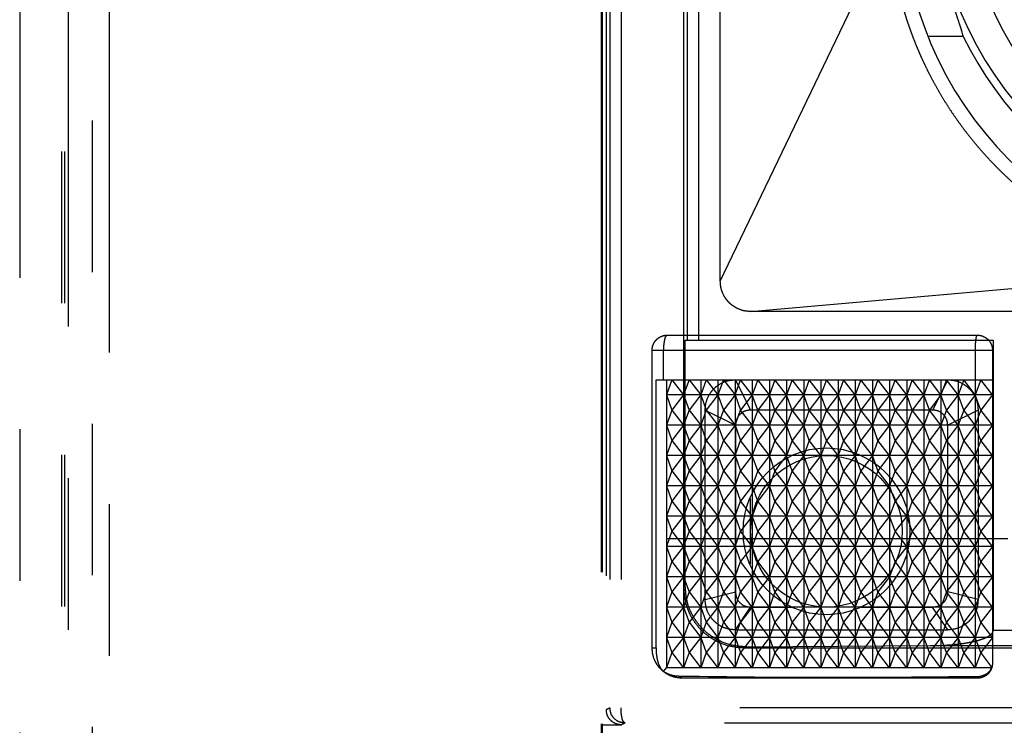
# Model space of a CAD drawing. Units: millimetres. Extents: x 0 to 8410, y 0 to 5940.
# Drawn here: x 1003 to 1036, y 3561 to 3584 of the extents above; entities that cross this region are included whole.
import ezdxf

# ---------------------------------------------------------------- set-up
doc = ezdxf.new("R2010")
doc.units = ezdxf.units.MM
doc.linetypes.add('YDIVIDE_1', pattern=[15, 10, -1, 1, -1, 1, -1])
doc.layers.add('YKK_13', color=4, linetype='Continuous', lineweight=30)

msp = doc.modelspace()

# ---------------------------------------------------------------- linework, layer by layer
at = {"layer": 'YKK_13', "linetype": 'YDIVIDE_1', "ltscale": 5}
for p, q in [((1003.054, 3625.748), (1003.054, 3508.518)), ((1004.446, 3509.909), (1004.446, 3624.356)), ((1004.546, 3509.909), (1004.546, 3624.356)), ((1004.654, 3624.133), (1004.654, 3510.133)), ((1005.454, 3510.933), (1005.454, 3623.333)), ((1006.005, 3623.282), (1006.005, 3510.984)), ((1022.221, 3616.033), (1022.221, 3520.133)), ((1022.254, 3616.033), (1022.254, 3520.133)), ((1022.396, 3615.916), (1022.396, 3561.501)), ((1022.515, 3615.798), (1022.515, 3561.56)), ((1022.881, 3615.798), (1022.881, 3561.56)), ((1024.954, 3565.532), (1024.954, 3613.934)), ((1025.058, 3613.83), (1025.058, 3573.683)), ((1025.433, 3613.83), (1025.433, 3573.683)), ((1026.154, 3575.633), (1026.154, 3613.633)), ((1026.154, 3575.633), (1031.736, 3587.262)), ((1034.164, 3583.705), (1033.003, 3583.705)), ((1027.154, 3574.633), (1042.653, 3576)), ((1072.154, 3574.633), (1027.154, 3574.633)), ((1025.001, 3573.683), (1035.154, 3573.683)), ((1025.001, 3565.555), (1025.001, 3573.683)), ((1035.154, 3573.683), (1035.154, 3564.119)), ((1023.906, 3573.353), (1035.128, 3573.354)), ((1023.906, 3563.536), (1023.906, 3573.353)), ((1024.278, 3572.383), (1024.278, 3573.353)), ((1034.552, 3573.354), (1034.552, 3572.383)), ((1035.128, 3573.354), (1035.128, 3563.038)), ((1024.045, 3572.383), (1035.128, 3572.383)), ((1024.045, 3563.536), (1024.045, 3572.383)), ((1024.561, 3572.383), (1024.378, 3571.883)), ((1024.378, 3572.383), (1024.378, 3562.883)), ((1024.561, 3572.383), (1024.944, 3571.883)), ((1025.127, 3572.383), (1024.944, 3571.883)), ((1024.944, 3572.383), (1024.944, 3562.883)), ((1025.127, 3572.383), (1025.51, 3571.883)), ((1025.693, 3572.383), (1025.51, 3571.883)), ((1025.51, 3572.383), (1025.51, 3562.883)), ((1025.693, 3572.383), (1026.075, 3571.883)), ((1026.259, 3572.383), (1026.075, 3571.883)), ((1026.075, 3572.383), (1026.075, 3562.883)), ((1026.259, 3572.383), (1026.641, 3571.883)), ((1026.641, 3571.883), (1026.824, 3572.383)), ((1026.641, 3572.383), (1026.641, 3562.883)), ((1026.654, 3572.383), (1033.654, 3572.383)), ((1026.654, 3572.383), (1027.154, 3571.383)), ((1027.207, 3571.883), (1026.824, 3572.383)), ((1027.39, 3572.383), (1027.207, 3571.883)), ((1027.207, 3572.383), (1027.207, 3562.883)), ((1027.773, 3571.883), (1027.39, 3572.383)), ((1027.956, 3572.383), (1027.773, 3571.883)), ((1027.773, 3572.383), (1027.773, 3562.883)), ((1028.338, 3571.883), (1027.956, 3572.383)), ((1028.522, 3572.383), (1028.338, 3571.883)), ((1028.338, 3572.383), (1028.338, 3562.883)), ((1028.904, 3571.883), (1028.522, 3572.383)), ((1029.087, 3572.383), (1028.904, 3571.883)), ((1028.904, 3572.383), (1028.904, 3562.883)), ((1029.47, 3571.883), (1029.087, 3572.383)), ((1029.653, 3572.383), (1029.47, 3571.883)), ((1029.47, 3572.383), (1029.47, 3562.883)), ((1030.036, 3571.883), (1029.653, 3572.383)), ((1030.219, 3572.383), (1030.036, 3571.883)), ((1030.036, 3572.383), (1030.036, 3562.883)), ((1030.602, 3571.883), (1030.219, 3572.383)), ((1030.785, 3572.383), (1030.602, 3571.883)), ((1030.602, 3572.383), (1030.602, 3562.883)), ((1031.167, 3571.883), (1030.785, 3572.383)), ((1031.35, 3572.383), (1031.167, 3571.883)), ((1031.167, 3572.383), (1031.167, 3562.883)), ((1031.733, 3571.883), (1031.35, 3572.383)), ((1031.916, 3572.383), (1031.733, 3571.883)), ((1031.733, 3572.383), (1031.733, 3562.883)), ((1032.299, 3571.883), (1031.916, 3572.383)), ((1032.482, 3572.383), (1032.299, 3571.883)), ((1032.299, 3572.383), (1032.299, 3562.883)), ((1032.865, 3571.883), (1032.482, 3572.383)), ((1033.048, 3572.383), (1032.865, 3571.883)), ((1032.865, 3572.383), (1032.865, 3562.883)), ((1033.43, 3571.883), (1033.048, 3572.383)), ((1033.654, 3572.383), (1033.154, 3571.383)), ((1033.614, 3572.383), (1033.43, 3571.883)), ((1033.43, 3572.383), (1033.43, 3562.883)), ((1033.996, 3571.883), (1033.614, 3572.383)), ((1034.179, 3572.383), (1033.996, 3571.883)), ((1033.996, 3572.383), (1033.996, 3562.883)), ((1034.562, 3571.883), (1034.179, 3572.383)), ((1034.745, 3572.383), (1034.562, 3571.883)), ((1034.562, 3572.383), (1034.562, 3562.883)), ((1035.128, 3571.883), (1034.745, 3572.383)), ((1035.128, 3571.883), (1024.378, 3571.883)), ((1024.378, 3571.883), (1024.561, 3571.383)), ((1024.944, 3571.883), (1024.561, 3571.383)), ((1024.944, 3571.883), (1025.127, 3571.383)), ((1025.51, 3571.883), (1025.127, 3571.383)), ((1025.51, 3571.883), (1025.693, 3571.383)), ((1026.075, 3571.883), (1025.693, 3571.383)), ((1026.075, 3571.883), (1026.259, 3571.383)), ((1026.641, 3571.883), (1026.259, 3571.383)), ((1026.641, 3571.883), (1026.824, 3571.383)), ((1027.207, 3571.883), (1026.824, 3571.383)), ((1027.39, 3571.383), (1027.207, 3571.883)), ((1027.773, 3571.883), (1027.39, 3571.383)), ((1027.956, 3571.383), (1027.773, 3571.883)), ((1028.338, 3571.883), (1027.956, 3571.383)), ((1028.522, 3571.383), (1028.338, 3571.883)), ((1028.904, 3571.883), (1028.522, 3571.383)), ((1029.087, 3571.383), (1028.904, 3571.883)), ((1029.47, 3571.883), (1029.087, 3571.383)), ((1029.653, 3571.383), (1029.47, 3571.883)), ((1030.036, 3571.883), (1029.653, 3571.383)), ((1030.219, 3571.383), (1030.036, 3571.883)), ((1030.602, 3571.883), (1030.219, 3571.383)), ((1030.785, 3571.383), (1030.602, 3571.883)), ((1031.167, 3571.883), (1030.785, 3571.383)), ((1031.35, 3571.383), (1031.167, 3571.883)), ((1031.733, 3571.883), (1031.35, 3571.383)), ((1031.916, 3571.383), (1031.733, 3571.883)), ((1032.299, 3571.883), (1031.916, 3571.383)), ((1032.482, 3571.383), (1032.299, 3571.883)), ((1032.865, 3571.883), (1032.482, 3571.383)), ((1033.048, 3571.383), (1032.865, 3571.883)), ((1033.43, 3571.883), (1033.048, 3571.383)), ((1033.614, 3571.383), (1033.43, 3571.883)), ((1033.996, 3571.883), (1033.614, 3571.383)), ((1034.179, 3571.383), (1033.996, 3571.883)), ((1034.562, 3571.883), (1034.179, 3571.383)), ((1034.745, 3571.383), (1034.562, 3571.883)), ((1035.128, 3571.883), (1034.745, 3571.383)), ((1024.561, 3571.383), (1024.378, 3570.883)), ((1024.561, 3571.383), (1024.944, 3570.883)), ((1025.127, 3571.383), (1024.944, 3570.883)), ((1025.127, 3571.383), (1025.51, 3570.883)), ((1025.693, 3571.383), (1025.51, 3570.883)), ((1025.654, 3571.383), (1026.654, 3570.883)), ((1025.654, 3565.133), (1025.654, 3571.383)), ((1025.693, 3571.383), (1026.075, 3570.883)), ((1026.259, 3571.383), (1026.075, 3570.883)), ((1026.259, 3571.383), (1026.641, 3570.883)), ((1026.641, 3570.883), (1026.824, 3571.383)), ((1027.207, 3570.883), (1026.824, 3571.383)), ((1033.154, 3571.383), (1027.154, 3571.383)), ((1027.39, 3571.383), (1027.207, 3570.883)), ((1027.773, 3570.883), (1027.39, 3571.383)), ((1027.956, 3571.383), (1027.773, 3570.883)), ((1028.338, 3570.883), (1027.956, 3571.383)), ((1028.522, 3571.383), (1028.338, 3570.883)), ((1028.904, 3570.883), (1028.522, 3571.383)), ((1029.087, 3571.383), (1028.904, 3570.883)), ((1029.47, 3570.883), (1029.087, 3571.383)), ((1029.653, 3571.383), (1029.47, 3570.883)), ((1030.036, 3570.883), (1029.653, 3571.383)), ((1030.219, 3571.383), (1030.036, 3570.883)), ((1030.602, 3570.883), (1030.219, 3571.383)), ((1030.785, 3571.383), (1030.602, 3570.883)), ((1031.167, 3570.883), (1030.785, 3571.383)), ((1031.35, 3571.383), (1031.167, 3570.883)), ((1031.733, 3570.883), (1031.35, 3571.383)), ((1031.916, 3571.383), (1031.733, 3570.883)), ((1032.299, 3570.883), (1031.916, 3571.383)), ((1032.482, 3571.383), (1032.299, 3570.883)), ((1032.865, 3570.883), (1032.482, 3571.383)), ((1033.048, 3571.383), (1032.865, 3570.883)), ((1033.43, 3570.883), (1033.048, 3571.383)), ((1033.614, 3571.383), (1033.43, 3570.883)), ((1033.996, 3570.883), (1033.614, 3571.383)), ((1034.654, 3571.383), (1033.654, 3570.883)), ((1034.179, 3571.383), (1033.996, 3570.883)), ((1034.562, 3570.883), (1034.179, 3571.383)), ((1034.745, 3571.383), (1034.562, 3570.883)), ((1034.654, 3571.383), (1034.654, 3565.133)), ((1035.128, 3570.883), (1034.745, 3571.383)), ((1035.128, 3570.883), (1024.378, 3570.883)), ((1024.378, 3570.883), (1024.561, 3570.383)), ((1024.944, 3570.883), (1024.561, 3570.383)), ((1024.944, 3570.883), (1025.127, 3570.383)), ((1025.51, 3570.883), (1025.127, 3570.383)), ((1025.51, 3570.883), (1025.693, 3570.383)), ((1026.075, 3570.883), (1025.693, 3570.383)), ((1026.075, 3570.883), (1026.259, 3570.383)), ((1026.641, 3570.883), (1026.259, 3570.383)), ((1026.641, 3570.883), (1026.824, 3570.383)), ((1026.654, 3570.883), (1026.654, 3565.383)), ((1027.207, 3570.883), (1026.824, 3570.383)), ((1027.39, 3570.383), (1027.207, 3570.883)), ((1027.773, 3570.883), (1027.39, 3570.383)), ((1027.956, 3570.383), (1027.773, 3570.883)), ((1028.338, 3570.883), (1027.956, 3570.383)), ((1028.522, 3570.383), (1028.338, 3570.883)), ((1028.904, 3570.883), (1028.522, 3570.383)), ((1029.087, 3570.383), (1028.904, 3570.883)), ((1029.47, 3570.883), (1029.087, 3570.383)), ((1029.653, 3570.383), (1029.47, 3570.883)), ((1030.036, 3570.883), (1029.653, 3570.383)), ((1030.219, 3570.383), (1030.036, 3570.883)), ((1030.602, 3570.883), (1030.219, 3570.383)), ((1030.785, 3570.383), (1030.602, 3570.883)), ((1031.167, 3570.883), (1030.785, 3570.383)), ((1031.35, 3570.383), (1031.167, 3570.883)), ((1031.733, 3570.883), (1031.35, 3570.383)), ((1031.916, 3570.383), (1031.733, 3570.883)), ((1032.299, 3570.883), (1031.916, 3570.383)), ((1032.482, 3570.383), (1032.299, 3570.883)), ((1032.865, 3570.883), (1032.482, 3570.383)), ((1033.048, 3570.383), (1032.865, 3570.883)), ((1033.43, 3570.883), (1033.048, 3570.383)), ((1033.614, 3570.383), (1033.43, 3570.883)), ((1033.996, 3570.883), (1033.614, 3570.383)), ((1033.654, 3565.383), (1033.654, 3570.883)), ((1034.179, 3570.383), (1033.996, 3570.883)), ((1034.562, 3570.883), (1034.179, 3570.383)), ((1034.745, 3570.383), (1034.562, 3570.883)), ((1035.128, 3570.883), (1034.745, 3570.383)), ((1024.561, 3570.383), (1024.378, 3569.883)), ((1024.561, 3570.383), (1024.944, 3569.883)), ((1025.127, 3570.383), (1024.944, 3569.883)), ((1025.127, 3570.383), (1025.51, 3569.883)), ((1025.693, 3570.383), (1025.51, 3569.883)), ((1025.693, 3570.383), (1026.075, 3569.883)), ((1026.259, 3570.383), (1026.075, 3569.883)), ((1026.259, 3570.383), (1026.641, 3569.883)), ((1026.641, 3569.883), (1026.824, 3570.383)), ((1027.207, 3569.883), (1026.824, 3570.383)), ((1027.39, 3570.383), (1027.207, 3569.883)), ((1027.773, 3569.883), (1027.39, 3570.383)), ((1027.956, 3570.383), (1027.773, 3569.883)), ((1028.338, 3569.883), (1027.956, 3570.383)), ((1028.522, 3570.383), (1028.338, 3569.883)), ((1028.904, 3569.883), (1028.522, 3570.383)), ((1029.087, 3570.383), (1028.904, 3569.883)), ((1029.47, 3569.883), (1029.087, 3570.383)), ((1029.653, 3570.383), (1029.47, 3569.883)), ((1030.036, 3569.883), (1029.653, 3570.383)), ((1030.219, 3570.383), (1030.036, 3569.883)), ((1030.602, 3569.883), (1030.219, 3570.383)), ((1030.785, 3570.383), (1030.602, 3569.883)), ((1031.167, 3569.883), (1030.785, 3570.383)), ((1031.35, 3570.383), (1031.167, 3569.883)), ((1031.733, 3569.883), (1031.35, 3570.383)), ((1031.916, 3570.383), (1031.733, 3569.883)), ((1032.299, 3569.883), (1031.916, 3570.383)), ((1032.482, 3570.383), (1032.299, 3569.883)), ((1032.865, 3569.883), (1032.482, 3570.383)), ((1033.048, 3570.383), (1032.865, 3569.883)), ((1033.43, 3569.883), (1033.048, 3570.383)), ((1033.614, 3570.383), (1033.43, 3569.883)), ((1033.996, 3569.883), (1033.614, 3570.383)), ((1034.179, 3570.383), (1033.996, 3569.883)), ((1034.562, 3569.883), (1034.179, 3570.383)), ((1034.745, 3570.383), (1034.562, 3569.883)), ((1035.128, 3569.883), (1034.745, 3570.383)), ((1035.128, 3569.883), (1024.378, 3569.883)), ((1024.378, 3569.883), (1024.561, 3569.383)), ((1024.944, 3569.883), (1024.561, 3569.383)), ((1024.944, 3569.883), (1025.127, 3569.383)), ((1025.51, 3569.883), (1025.127, 3569.383)), ((1025.51, 3569.883), (1025.693, 3569.383)), ((1026.075, 3569.883), (1025.693, 3569.383)), ((1026.075, 3569.883), (1026.259, 3569.383)), ((1026.641, 3569.883), (1026.259, 3569.383)), ((1026.641, 3569.883), (1026.824, 3569.383)), ((1027.207, 3569.883), (1026.824, 3569.383)), ((1027.39, 3569.383), (1027.207, 3569.883)), ((1027.773, 3569.883), (1027.39, 3569.383)), ((1027.956, 3569.383), (1027.773, 3569.883)), ((1028.338, 3569.883), (1027.956, 3569.383)), ((1028.522, 3569.383), (1028.338, 3569.883)), ((1028.904, 3569.883), (1028.522, 3569.383)), ((1029.087, 3569.383), (1028.904, 3569.883)), ((1029.47, 3569.883), (1029.087, 3569.383)), ((1029.653, 3569.383), (1029.47, 3569.883)), ((1030.036, 3569.883), (1029.653, 3569.383)), ((1030.219, 3569.383), (1030.036, 3569.883)), ((1030.602, 3569.883), (1030.219, 3569.383)), ((1030.785, 3569.383), (1030.602, 3569.883)), ((1031.167, 3569.883), (1030.785, 3569.383)), ((1031.35, 3569.383), (1031.167, 3569.883)), ((1031.733, 3569.883), (1031.35, 3569.383)), ((1031.916, 3569.383), (1031.733, 3569.883)), ((1032.299, 3569.883), (1031.916, 3569.383)), ((1032.482, 3569.383), (1032.299, 3569.883)), ((1032.865, 3569.883), (1032.482, 3569.383)), ((1033.048, 3569.383), (1032.865, 3569.883)), ((1033.43, 3569.883), (1033.048, 3569.383)), ((1033.614, 3569.383), (1033.43, 3569.883)), ((1033.996, 3569.883), (1033.614, 3569.383)), ((1034.179, 3569.383), (1033.996, 3569.883)), ((1034.562, 3569.883), (1034.179, 3569.383)), ((1034.745, 3569.383), (1034.562, 3569.883)), ((1035.128, 3569.883), (1034.745, 3569.383)), ((1024.561, 3569.383), (1024.378, 3568.883)), ((1024.561, 3569.383), (1024.944, 3568.883)), ((1025.127, 3569.383), (1024.944, 3568.883)), ((1025.127, 3569.383), (1025.51, 3568.883)), ((1025.693, 3569.383), (1025.51, 3568.883)), ((1025.693, 3569.383), (1026.075, 3568.883)), ((1026.259, 3569.383), (1026.075, 3568.883)), ((1026.259, 3569.383), (1026.641, 3568.883)), ((1026.641, 3568.883), (1026.824, 3569.383)), ((1027.207, 3568.883), (1026.824, 3569.383)), ((1027.39, 3569.383), (1027.207, 3568.883)), ((1027.773, 3568.883), (1027.39, 3569.383)), ((1027.956, 3569.383), (1027.773, 3568.883)), ((1028.338, 3568.883), (1027.956, 3569.383)), ((1028.522, 3569.383), (1028.338, 3568.883)), ((1028.904, 3568.883), (1028.522, 3569.383)), ((1029.087, 3569.383), (1028.904, 3568.883)), ((1029.47, 3568.883), (1029.087, 3569.383)), ((1029.653, 3569.383), (1029.47, 3568.883)), ((1030.036, 3568.883), (1029.653, 3569.383)), ((1030.219, 3569.383), (1030.036, 3568.883)), ((1030.602, 3568.883), (1030.219, 3569.383)), ((1030.785, 3569.383), (1030.602, 3568.883)), ((1031.167, 3568.883), (1030.785, 3569.383)), ((1031.35, 3569.383), (1031.167, 3568.883)), ((1031.733, 3568.883), (1031.35, 3569.383)), ((1031.916, 3569.383), (1031.733, 3568.883)), ((1032.299, 3568.883), (1031.916, 3569.383)), ((1032.482, 3569.383), (1032.299, 3568.883)), ((1032.865, 3568.883), (1032.482, 3569.383)), ((1033.048, 3569.383), (1032.865, 3568.883)), ((1033.43, 3568.883), (1033.048, 3569.383)), ((1033.614, 3569.383), (1033.43, 3568.883)), ((1033.996, 3568.883), (1033.614, 3569.383)), ((1034.179, 3569.383), (1033.996, 3568.883)), ((1034.562, 3568.883), (1034.179, 3569.383)), ((1034.745, 3569.383), (1034.562, 3568.883)), ((1035.128, 3568.883), (1034.745, 3569.383)), ((1035.128, 3568.883), (1024.378, 3568.883)), ((1024.378, 3568.883), (1024.561, 3568.383)), ((1024.944, 3568.883), (1024.561, 3568.383)), ((1024.944, 3568.883), (1025.127, 3568.383)), ((1025.51, 3568.883), (1025.127, 3568.383)), ((1025.51, 3568.883), (1025.693, 3568.383)), ((1026.075, 3568.883), (1025.693, 3568.383)), ((1026.075, 3568.883), (1026.259, 3568.383)), ((1026.641, 3568.883), (1026.259, 3568.383)), ((1026.641, 3568.883), (1026.824, 3568.383)), ((1027.207, 3568.883), (1026.824, 3568.383)), ((1027.39, 3568.383), (1027.207, 3568.883)), ((1027.773, 3568.883), (1027.39, 3568.383)), ((1027.956, 3568.383), (1027.773, 3568.883)), ((1028.338, 3568.883), (1027.956, 3568.383)), ((1028.522, 3568.383), (1028.338, 3568.883)), ((1028.904, 3568.883), (1028.522, 3568.383)), ((1029.087, 3568.383), (1028.904, 3568.883)), ((1029.47, 3568.883), (1029.087, 3568.383)), ((1029.653, 3568.383), (1029.47, 3568.883)), ((1030.036, 3568.883), (1029.653, 3568.383)), ((1030.219, 3568.383), (1030.036, 3568.883)), ((1030.602, 3568.883), (1030.219, 3568.383)), ((1030.785, 3568.383), (1030.602, 3568.883)), ((1031.167, 3568.883), (1030.785, 3568.383)), ((1031.35, 3568.383), (1031.167, 3568.883)), ((1031.733, 3568.883), (1031.35, 3568.383)), ((1031.916, 3568.383), (1031.733, 3568.883)), ((1032.299, 3568.883), (1031.916, 3568.383)), ((1032.482, 3568.383), (1032.299, 3568.883)), ((1032.865, 3568.883), (1032.482, 3568.383)), ((1033.048, 3568.383), (1032.865, 3568.883)), ((1033.43, 3568.883), (1033.048, 3568.383)), ((1033.614, 3568.383), (1033.43, 3568.883)), ((1033.996, 3568.883), (1033.614, 3568.383)), ((1034.179, 3568.383), (1033.996, 3568.883)), ((1034.562, 3568.883), (1034.179, 3568.383)), ((1034.745, 3568.383), (1034.562, 3568.883)), ((1035.128, 3568.883), (1034.745, 3568.383)), ((1027.154, 3566.304), (1027.154, 3568.461)), ((1024.561, 3568.383), (1024.378, 3567.883)), ((1024.561, 3568.383), (1024.944, 3567.883)), ((1025.127, 3568.383), (1024.944, 3567.883)), ((1025.127, 3568.383), (1025.51, 3567.883)), ((1025.693, 3568.383), (1025.51, 3567.883)), ((1025.693, 3568.383), (1026.075, 3567.883)), ((1026.259, 3568.383), (1026.075, 3567.883)), ((1026.259, 3568.383), (1026.641, 3567.883)), ((1026.641, 3567.883), (1026.824, 3568.383)), ((1027.207, 3567.883), (1026.824, 3568.383)), ((1027.39, 3568.383), (1027.207, 3567.883)), ((1027.773, 3567.883), (1027.39, 3568.383)), ((1027.956, 3568.383), (1027.773, 3567.883)), ((1028.338, 3567.883), (1027.956, 3568.383)), ((1028.522, 3568.383), (1028.338, 3567.883)), ((1028.904, 3567.883), (1028.522, 3568.383)), ((1029.087, 3568.383), (1028.904, 3567.883)), ((1029.47, 3567.883), (1029.087, 3568.383)), ((1029.653, 3568.383), (1029.47, 3567.883)), ((1030.036, 3567.883), (1029.653, 3568.383)), ((1030.219, 3568.383), (1030.036, 3567.883)), ((1030.602, 3567.883), (1030.219, 3568.383)), ((1030.785, 3568.383), (1030.602, 3567.883)), ((1031.167, 3567.883), (1030.785, 3568.383)), ((1031.35, 3568.383), (1031.167, 3567.883)), ((1031.733, 3567.883), (1031.35, 3568.383)), ((1031.916, 3568.383), (1031.733, 3567.883)), ((1032.299, 3567.883), (1031.916, 3568.383)), ((1032.482, 3568.383), (1032.299, 3567.883)), ((1032.865, 3567.883), (1032.482, 3568.383)), ((1033.048, 3568.383), (1032.865, 3567.883)), ((1033.43, 3567.883), (1033.048, 3568.383)), ((1033.614, 3568.383), (1033.43, 3567.883)), ((1033.996, 3567.883), (1033.614, 3568.383)), ((1034.179, 3568.383), (1033.996, 3567.883)), ((1034.562, 3567.883), (1034.179, 3568.383)), ((1034.745, 3568.383), (1034.562, 3567.883)), ((1035.128, 3567.883), (1034.745, 3568.383)), ((1035.128, 3567.883), (1024.378, 3567.883)), ((1024.378, 3567.883), (1024.561, 3567.383)), ((1024.944, 3567.883), (1024.561, 3567.383)), ((1024.944, 3567.883), (1025.127, 3567.383)), ((1025.51, 3567.883), (1025.127, 3567.383)), ((1025.51, 3567.883), (1025.693, 3567.383)), ((1026.075, 3567.883), (1025.693, 3567.383)), ((1026.075, 3567.883), (1026.259, 3567.383)), ((1026.641, 3567.883), (1026.259, 3567.383)), ((1026.641, 3567.883), (1026.824, 3567.383)), ((1027.207, 3567.883), (1026.824, 3567.383)), ((1027.39, 3567.383), (1027.207, 3567.883)), ((1027.773, 3567.883), (1027.39, 3567.383)), ((1027.956, 3567.383), (1027.773, 3567.883)), ((1028.338, 3567.883), (1027.956, 3567.383)), ((1028.522, 3567.383), (1028.338, 3567.883)), ((1028.904, 3567.883), (1028.522, 3567.383)), ((1029.087, 3567.383), (1028.904, 3567.883)), ((1029.47, 3567.883), (1029.087, 3567.383)), ((1029.653, 3567.383), (1029.47, 3567.883)), ((1030.036, 3567.883), (1029.653, 3567.383)), ((1030.219, 3567.383), (1030.036, 3567.883)), ((1030.602, 3567.883), (1030.219, 3567.383)), ((1030.785, 3567.383), (1030.602, 3567.883)), ((1031.167, 3567.883), (1030.785, 3567.383)), ((1031.35, 3567.383), (1031.167, 3567.883)), ((1031.733, 3567.883), (1031.35, 3567.383)), ((1031.916, 3567.383), (1031.733, 3567.883)), ((1032.299, 3567.883), (1031.916, 3567.383)), ((1032.482, 3567.383), (1032.299, 3567.883)), ((1032.865, 3567.883), (1032.482, 3567.383)), ((1033.048, 3567.383), (1032.865, 3567.883)), ((1033.43, 3567.883), (1033.048, 3567.383)), ((1033.614, 3567.383), (1033.43, 3567.883)), ((1033.996, 3567.883), (1033.614, 3567.383)), ((1034.179, 3567.383), (1033.996, 3567.883)), ((1034.562, 3567.883), (1034.179, 3567.383)), ((1034.745, 3567.383), (1034.562, 3567.883)), ((1035.128, 3567.883), (1034.745, 3567.383)), ((1024.561, 3567.383), (1024.378, 3566.883)), ((1024.561, 3567.383), (1024.944, 3566.883)), ((1025.127, 3567.383), (1024.944, 3566.883)), ((1025.127, 3567.383), (1025.51, 3566.883)), ((1025.693, 3567.383), (1025.51, 3566.883)), ((1025.693, 3567.383), (1026.075, 3566.883)), ((1026.259, 3567.383), (1026.075, 3566.883)), ((1026.259, 3567.383), (1026.641, 3566.883)), ((1026.641, 3566.883), (1026.824, 3567.383)), ((1027.207, 3566.883), (1026.824, 3567.383)), ((1027.39, 3567.383), (1027.207, 3566.883)), ((1027.773, 3566.883), (1027.39, 3567.383)), ((1027.956, 3567.383), (1027.773, 3566.883)), ((1028.338, 3566.883), (1027.956, 3567.383)), ((1028.522, 3567.383), (1028.338, 3566.883)), ((1028.904, 3566.883), (1028.522, 3567.383)), ((1029.087, 3567.383), (1028.904, 3566.883)), ((1029.47, 3566.883), (1029.087, 3567.383)), ((1029.653, 3567.383), (1029.47, 3566.883)), ((1030.036, 3566.883), (1029.653, 3567.383)), ((1030.219, 3567.383), (1030.036, 3566.883)), ((1030.602, 3566.883), (1030.219, 3567.383)), ((1030.785, 3567.383), (1030.602, 3566.883)), ((1031.167, 3566.883), (1030.785, 3567.383)), ((1031.35, 3567.383), (1031.167, 3566.883)), ((1031.733, 3566.883), (1031.35, 3567.383)), ((1031.916, 3567.383), (1031.733, 3566.883)), ((1032.299, 3566.883), (1031.916, 3567.383)), ((1032.482, 3567.383), (1032.299, 3566.883)), ((1032.865, 3566.883), (1032.482, 3567.383)), ((1033.048, 3567.383), (1032.865, 3566.883)), ((1033.43, 3566.883), (1033.048, 3567.383)), ((1033.614, 3567.383), (1033.43, 3566.883)), ((1033.996, 3566.883), (1033.614, 3567.383)), ((1034.179, 3567.383), (1033.996, 3566.883)), ((1034.562, 3566.883), (1034.179, 3567.383)), ((1034.745, 3567.383), (1034.562, 3566.883)), ((1035.128, 3566.883), (1034.745, 3567.383)), ((1035.629, 3567.133), (1024.378, 3567.133)), ((1035.128, 3566.883), (1024.378, 3566.883)), ((1024.378, 3566.883), (1024.561, 3566.383)), ((1024.944, 3566.883), (1024.561, 3566.383)), ((1024.944, 3566.883), (1025.127, 3566.383)), ((1025.51, 3566.883), (1025.127, 3566.383)), ((1025.51, 3566.883), (1025.693, 3566.383)), ((1026.075, 3566.883), (1025.693, 3566.383)), ((1026.075, 3566.883), (1026.259, 3566.383)), ((1026.641, 3566.883), (1026.259, 3566.383)), ((1026.641, 3566.883), (1026.824, 3566.383)), ((1027.207, 3566.883), (1026.824, 3566.383)), ((1027.39, 3566.383), (1027.207, 3566.883)), ((1027.773, 3566.883), (1027.39, 3566.383)), ((1027.956, 3566.383), (1027.773, 3566.883)), ((1028.338, 3566.883), (1027.956, 3566.383)), ((1028.522, 3566.383), (1028.338, 3566.883)), ((1028.904, 3566.883), (1028.522, 3566.383)), ((1029.087, 3566.383), (1028.904, 3566.883)), ((1029.47, 3566.883), (1029.087, 3566.383)), ((1029.653, 3566.383), (1029.47, 3566.883)), ((1030.036, 3566.883), (1029.653, 3566.383)), ((1030.219, 3566.383), (1030.036, 3566.883)), ((1030.602, 3566.883), (1030.219, 3566.383)), ((1030.785, 3566.383), (1030.602, 3566.883)), ((1031.167, 3566.883), (1030.785, 3566.383)), ((1031.35, 3566.383), (1031.167, 3566.883)), ((1031.733, 3566.883), (1031.35, 3566.383)), ((1031.916, 3566.383), (1031.733, 3566.883)), ((1032.299, 3566.883), (1031.916, 3566.383)), ((1032.482, 3566.383), (1032.299, 3566.883)), ((1032.865, 3566.883), (1032.482, 3566.383)), ((1033.048, 3566.383), (1032.865, 3566.883)), ((1033.43, 3566.883), (1033.048, 3566.383)), ((1033.614, 3566.383), (1033.43, 3566.883)), ((1033.996, 3566.883), (1033.614, 3566.383)), ((1034.179, 3566.383), (1033.996, 3566.883)), ((1034.562, 3566.883), (1034.179, 3566.383)), ((1034.745, 3566.383), (1034.562, 3566.883)), ((1035.128, 3566.883), (1034.745, 3566.383)), ((1024.561, 3566.383), (1024.378, 3565.883)), ((1024.561, 3566.383), (1024.944, 3565.883)), ((1025.127, 3566.383), (1024.944, 3565.883)), ((1025.127, 3566.383), (1025.51, 3565.883)), ((1025.693, 3566.383), (1025.51, 3565.883)), ((1025.693, 3566.383), (1026.075, 3565.883)), ((1026.259, 3566.383), (1026.075, 3565.883)), ((1026.259, 3566.383), (1026.641, 3565.883)), ((1026.641, 3565.883), (1026.824, 3566.383)), ((1027.207, 3565.883), (1026.824, 3566.383)), ((1027.39, 3566.383), (1027.207, 3565.883)), ((1027.773, 3565.883), (1027.39, 3566.383)), ((1027.956, 3566.383), (1027.773, 3565.883)), ((1028.338, 3565.883), (1027.956, 3566.383)), ((1028.522, 3566.383), (1028.338, 3565.883)), ((1028.904, 3565.883), (1028.522, 3566.383)), ((1029.087, 3566.383), (1028.904, 3565.883)), ((1029.47, 3565.883), (1029.087, 3566.383)), ((1029.653, 3566.383), (1029.47, 3565.883)), ((1030.036, 3565.883), (1029.653, 3566.383)), ((1030.219, 3566.383), (1030.036, 3565.883)), ((1030.602, 3565.883), (1030.219, 3566.383)), ((1030.785, 3566.383), (1030.602, 3565.883)), ((1031.167, 3565.883), (1030.785, 3566.383)), ((1031.35, 3566.383), (1031.167, 3565.883)), ((1031.733, 3565.883), (1031.35, 3566.383)), ((1031.916, 3566.383), (1031.733, 3565.883)), ((1032.299, 3565.883), (1031.916, 3566.383)), ((1032.482, 3566.383), (1032.299, 3565.883)), ((1032.865, 3565.883), (1032.482, 3566.383)), ((1033.048, 3566.383), (1032.865, 3565.883)), ((1033.43, 3565.883), (1033.048, 3566.383)), ((1033.614, 3566.383), (1033.43, 3565.883)), ((1033.996, 3565.883), (1033.614, 3566.383)), ((1034.179, 3566.383), (1033.996, 3565.883)), ((1034.562, 3565.883), (1034.179, 3566.383)), ((1034.745, 3566.383), (1034.562, 3565.883)), ((1035.128, 3565.883), (1034.745, 3566.383)), ((1035.128, 3565.883), (1024.378, 3565.883)), ((1024.378, 3565.883), (1024.561, 3565.383)), ((1024.944, 3565.883), (1024.561, 3565.383)), ((1024.944, 3565.883), (1025.127, 3565.383)), ((1025.51, 3565.883), (1025.127, 3565.383)), ((1025.51, 3565.883), (1025.693, 3565.383)), ((1026.075, 3565.883), (1025.693, 3565.383)), ((1026.075, 3565.883), (1026.259, 3565.383)), ((1026.641, 3565.883), (1026.259, 3565.383)), ((1026.641, 3565.883), (1026.824, 3565.383)), ((1027.207, 3565.883), (1026.824, 3565.383)), ((1027.39, 3565.383), (1027.207, 3565.883)), ((1027.773, 3565.883), (1027.39, 3565.383)), ((1027.956, 3565.383), (1027.773, 3565.883)), ((1028.338, 3565.883), (1027.956, 3565.383)), ((1028.522, 3565.383), (1028.338, 3565.883)), ((1028.904, 3565.883), (1028.522, 3565.383)), ((1029.087, 3565.383), (1028.904, 3565.883)), ((1029.47, 3565.883), (1029.087, 3565.383)), ((1029.653, 3565.383), (1029.47, 3565.883)), ((1030.036, 3565.883), (1029.653, 3565.383)), ((1030.219, 3565.383), (1030.036, 3565.883)), ((1030.602, 3565.883), (1030.219, 3565.383)), ((1030.785, 3565.383), (1030.602, 3565.883)), ((1031.167, 3565.883), (1030.785, 3565.383)), ((1031.35, 3565.383), (1031.167, 3565.883)), ((1031.733, 3565.883), (1031.35, 3565.383)), ((1031.916, 3565.383), (1031.733, 3565.883)), ((1032.299, 3565.883), (1031.916, 3565.383)), ((1032.482, 3565.383), (1032.299, 3565.883)), ((1032.865, 3565.883), (1032.482, 3565.383)), ((1033.048, 3565.383), (1032.865, 3565.883)), ((1033.43, 3565.883), (1033.048, 3565.383)), ((1033.614, 3565.383), (1033.43, 3565.883)), ((1033.996, 3565.883), (1033.614, 3565.383)), ((1034.179, 3565.383), (1033.996, 3565.883)), ((1034.562, 3565.883), (1034.179, 3565.383)), ((1034.745, 3565.383), (1034.562, 3565.883)), ((1035.128, 3565.883), (1034.745, 3565.383)), ((1025.001, 3565.555), (1024.954, 3565.532)), ((1024.561, 3565.383), (1024.378, 3564.883)), ((1024.561, 3565.383), (1024.944, 3564.883)), ((1025.127, 3565.383), (1024.944, 3564.883)), ((1025.127, 3565.383), (1025.51, 3564.883)), ((1025.693, 3565.383), (1025.51, 3564.883)), ((1025.654, 3565.133), (1026.654, 3565.383)), ((1025.693, 3565.383), (1026.075, 3564.883)), ((1026.259, 3565.383), (1026.075, 3564.883)), ((1026.259, 3565.383), (1026.641, 3564.883)), ((1026.641, 3564.883), (1026.824, 3565.383)), ((1027.207, 3564.883), (1026.824, 3565.383)), ((1027.39, 3565.383), (1027.207, 3564.883)), ((1027.773, 3564.883), (1027.39, 3565.383)), ((1027.956, 3565.383), (1027.773, 3564.883)), ((1028.338, 3564.883), (1027.956, 3565.383)), ((1028.522, 3565.383), (1028.338, 3564.883)), ((1028.904, 3564.883), (1028.522, 3565.383)), ((1029.087, 3565.383), (1028.904, 3564.883)), ((1029.47, 3564.883), (1029.087, 3565.383)), ((1029.653, 3565.383), (1029.47, 3564.883)), ((1030.036, 3564.883), (1029.653, 3565.383)), ((1030.219, 3565.383), (1030.036, 3564.883)), ((1030.602, 3564.883), (1030.219, 3565.383)), ((1030.785, 3565.383), (1030.602, 3564.883)), ((1031.167, 3564.883), (1030.785, 3565.383)), ((1031.35, 3565.383), (1031.167, 3564.883)), ((1031.733, 3564.883), (1031.35, 3565.383)), ((1031.916, 3565.383), (1031.733, 3564.883)), ((1032.299, 3564.883), (1031.916, 3565.383)), ((1032.482, 3565.383), (1032.299, 3564.883)), ((1032.865, 3564.883), (1032.482, 3565.383)), ((1033.048, 3565.383), (1032.865, 3564.883)), ((1033.43, 3564.883), (1033.048, 3565.383)), ((1033.614, 3565.383), (1033.43, 3564.883)), ((1033.996, 3564.883), (1033.614, 3565.383)), ((1034.654, 3565.133), (1033.654, 3565.383)), ((1034.179, 3565.383), (1033.996, 3564.883)), ((1034.562, 3564.883), (1034.179, 3565.383)), ((1034.745, 3565.383), (1034.562, 3564.883)), ((1035.128, 3564.883), (1034.745, 3565.383)), ((1035.128, 3564.883), (1024.378, 3564.883)), ((1024.378, 3564.883), (1024.561, 3564.383)), ((1024.944, 3564.883), (1024.561, 3564.383)), ((1024.944, 3564.883), (1025.127, 3564.383)), ((1025.51, 3564.883), (1025.127, 3564.383)), ((1025.51, 3564.883), (1025.693, 3564.383)), ((1026.075, 3564.883), (1025.693, 3564.383)), ((1026.075, 3564.883), (1026.259, 3564.383)), ((1026.641, 3564.883), (1026.259, 3564.383)), ((1026.641, 3564.883), (1026.824, 3564.383)), ((1026.654, 3564.133), (1027.154, 3564.883)), ((1027.207, 3564.883), (1026.824, 3564.383)), ((1027.154, 3564.883), (1028.508, 3564.883)), ((1027.39, 3564.383), (1027.207, 3564.883)), ((1027.773, 3564.883), (1027.39, 3564.383)), ((1027.956, 3564.383), (1027.773, 3564.883)), ((1028.338, 3564.883), (1027.956, 3564.383)), ((1028.522, 3564.383), (1028.338, 3564.883)), ((1028.904, 3564.883), (1028.522, 3564.383)), ((1029.087, 3564.383), (1028.904, 3564.883)), ((1029.47, 3564.883), (1029.087, 3564.383)), ((1029.653, 3564.383), (1029.47, 3564.883)), ((1030.036, 3564.883), (1029.653, 3564.383)), ((1030.219, 3564.383), (1030.036, 3564.883)), ((1030.602, 3564.883), (1030.219, 3564.383)), ((1030.785, 3564.383), (1030.602, 3564.883)), ((1031.167, 3564.883), (1030.785, 3564.383)), ((1030.8, 3564.883), (1033.154, 3564.883)), ((1031.35, 3564.383), (1031.167, 3564.883)), ((1031.733, 3564.883), (1031.35, 3564.383)), ((1031.916, 3564.383), (1031.733, 3564.883)), ((1032.299, 3564.883), (1031.916, 3564.383)), ((1032.482, 3564.383), (1032.299, 3564.883)), ((1032.865, 3564.883), (1032.482, 3564.383)), ((1033.048, 3564.383), (1032.865, 3564.883)), ((1033.43, 3564.883), (1033.048, 3564.383)), ((1033.654, 3564.133), (1033.154, 3564.883)), ((1033.614, 3564.383), (1033.43, 3564.883)), ((1033.996, 3564.883), (1033.614, 3564.383)), ((1034.179, 3564.383), (1033.996, 3564.883)), ((1034.562, 3564.883), (1034.179, 3564.383)), ((1034.745, 3564.383), (1034.562, 3564.883)), ((1035.128, 3564.883), (1034.745, 3564.383)), ((1024.561, 3564.383), (1024.378, 3563.883)), ((1024.561, 3564.383), (1024.944, 3563.883)), ((1025.127, 3564.383), (1024.944, 3563.883)), ((1025.127, 3564.383), (1025.51, 3563.883)), ((1025.693, 3564.383), (1025.51, 3563.883)), ((1025.693, 3564.383), (1026.075, 3563.883)), ((1026.259, 3564.383), (1026.075, 3563.883)), ((1026.259, 3564.383), (1026.641, 3563.883)), ((1026.641, 3563.883), (1026.824, 3564.383)), ((1027.207, 3563.883), (1026.824, 3564.383)), ((1027.39, 3564.383), (1027.207, 3563.883)), ((1027.773, 3563.883), (1027.39, 3564.383)), ((1027.956, 3564.383), (1027.773, 3563.883)), ((1028.338, 3563.883), (1027.956, 3564.383)), ((1028.522, 3564.383), (1028.338, 3563.883)), ((1028.904, 3563.883), (1028.522, 3564.383)), ((1029.087, 3564.383), (1028.904, 3563.883)), ((1029.47, 3563.883), (1029.087, 3564.383)), ((1029.653, 3564.383), (1029.47, 3563.883)), ((1030.036, 3563.883), (1029.653, 3564.383)), ((1030.219, 3564.383), (1030.036, 3563.883)), ((1030.602, 3563.883), (1030.219, 3564.383)), ((1030.785, 3564.383), (1030.602, 3563.883)), ((1031.167, 3563.883), (1030.785, 3564.383)), ((1031.35, 3564.383), (1031.167, 3563.883)), ((1031.733, 3563.883), (1031.35, 3564.383)), ((1031.916, 3564.383), (1031.733, 3563.883)), ((1032.299, 3563.883), (1031.916, 3564.383)), ((1032.482, 3564.383), (1032.299, 3563.883)), ((1032.865, 3563.883), (1032.482, 3564.383)), ((1033.048, 3564.383), (1032.865, 3563.883)), ((1033.43, 3563.883), (1033.048, 3564.383)), ((1033.614, 3564.383), (1033.43, 3563.883)), ((1033.996, 3563.883), (1033.614, 3564.383)), ((1034.179, 3564.383), (1033.996, 3563.883)), ((1034.562, 3563.883), (1034.179, 3564.383)), ((1034.745, 3564.383), (1034.562, 3563.883)), ((1035.128, 3563.883), (1034.745, 3564.383)), ((1026.654, 3564.133), (1033.654, 3564.133)), ((1035.128, 3563.883), (1024.378, 3563.883)), ((1024.378, 3563.883), (1024.561, 3563.383)), ((1024.944, 3563.883), (1024.561, 3563.383)), ((1024.944, 3563.883), (1025.127, 3563.383)), ((1025.51, 3563.883), (1025.127, 3563.383)), ((1025.51, 3563.883), (1025.693, 3563.383)), ((1026.075, 3563.883), (1025.693, 3563.383)), ((1026.075, 3563.883), (1026.259, 3563.383)), ((1026.641, 3563.883), (1026.259, 3563.383)), ((1026.641, 3563.883), (1026.824, 3563.383)), ((1027.207, 3563.883), (1026.824, 3563.383)), ((1027.029, 3563.57), (1033.08, 3563.613)), ((1027.39, 3563.383), (1027.207, 3563.883)), ((1027.773, 3563.883), (1027.39, 3563.383)), ((1027.956, 3563.383), (1027.773, 3563.883)), ((1028.338, 3563.883), (1027.956, 3563.383)), ((1028.522, 3563.383), (1028.338, 3563.883)), ((1028.904, 3563.883), (1028.522, 3563.383)), ((1029.087, 3563.383), (1028.904, 3563.883)), ((1029.47, 3563.883), (1029.087, 3563.383)), ((1029.653, 3563.383), (1029.47, 3563.883)), ((1030.036, 3563.883), (1029.653, 3563.383)), ((1030.219, 3563.383), (1030.036, 3563.883)), ((1030.602, 3563.883), (1030.219, 3563.383)), ((1030.785, 3563.383), (1030.602, 3563.883)), ((1031.167, 3563.883), (1030.785, 3563.383)), ((1031.35, 3563.383), (1031.167, 3563.883)), ((1031.733, 3563.883), (1031.35, 3563.383)), ((1031.916, 3563.383), (1031.733, 3563.883)), ((1032.299, 3563.883), (1031.916, 3563.383)), ((1032.482, 3563.383), (1032.299, 3563.883)), ((1032.865, 3563.883), (1032.482, 3563.383)), ((1033.048, 3563.383), (1032.865, 3563.883)), ((1033.43, 3563.883), (1033.048, 3563.383)), ((1033.614, 3563.383), (1033.43, 3563.883)), ((1033.996, 3563.883), (1033.614, 3563.383)), ((1034.179, 3563.383), (1033.996, 3563.883)), ((1034.562, 3563.883), (1034.179, 3563.383)), ((1034.745, 3563.383), (1034.562, 3563.883)), ((1035.128, 3563.883), (1034.745, 3563.383)), ((1023.906, 3563.536), (1024.045, 3563.536)), ((1024.561, 3563.383), (1024.378, 3562.883)), ((1024.561, 3563.383), (1024.944, 3562.883)), ((1025.127, 3563.383), (1024.944, 3562.883)), ((1025.127, 3563.383), (1025.51, 3562.883)), ((1025.693, 3563.383), (1025.51, 3562.883)), ((1025.693, 3563.383), (1026.075, 3562.883)), ((1026.259, 3563.383), (1026.075, 3562.883)), ((1026.259, 3563.383), (1026.641, 3562.883)), ((1026.641, 3562.883), (1026.824, 3563.383)), ((1027.207, 3562.883), (1026.824, 3563.383)), ((1027.029, 3563.57), (1026.954, 3563.533)), ((1072.354, 3563.533), (1026.954, 3563.533)), ((1027.39, 3563.383), (1027.207, 3562.883)), ((1027.773, 3562.883), (1027.39, 3563.383)), ((1027.956, 3563.383), (1027.773, 3562.883)), ((1028.338, 3562.883), (1027.956, 3563.383)), ((1028.522, 3563.383), (1028.338, 3562.883)), ((1028.904, 3562.883), (1028.522, 3563.383)), ((1029.087, 3563.383), (1028.904, 3562.883)), ((1029.47, 3562.883), (1029.087, 3563.383)), ((1029.653, 3563.383), (1029.47, 3562.883)), ((1030.036, 3562.883), (1029.653, 3563.383)), ((1030.219, 3563.383), (1030.036, 3562.883)), ((1030.602, 3562.883), (1030.219, 3563.383)), ((1030.785, 3563.383), (1030.602, 3562.883)), ((1031.167, 3562.883), (1030.785, 3563.383)), ((1031.35, 3563.383), (1031.167, 3562.883)), ((1031.733, 3562.883), (1031.35, 3563.383)), ((1031.916, 3563.383), (1031.733, 3562.883)), ((1032.299, 3562.883), (1031.916, 3563.383)), ((1032.482, 3563.383), (1032.299, 3562.883)), ((1032.865, 3562.883), (1032.482, 3563.383)), ((1033.048, 3563.383), (1032.865, 3562.883)), ((1033.43, 3562.883), (1033.048, 3563.383)), ((1033.614, 3563.383), (1033.43, 3562.883)), ((1033.996, 3562.883), (1033.614, 3563.383)), ((1034.179, 3563.383), (1033.996, 3562.883)), ((1034.562, 3562.883), (1034.179, 3563.383)), ((1034.745, 3563.383), (1034.562, 3562.883)), ((1035.108, 3562.908), (1034.745, 3563.383)), ((1024.282, 3562.757), (1024.378, 3562.883)), ((1035.103, 3562.883), (1024.378, 3562.883)), ((1076.793, 3561.56), (1022.515, 3561.56))]:
    msp.add_line(p, q, dxfattribs=at)
for radius in [2.75, 2.5]:
    msp.add_circle((1029.654, 3567.383), radius, dxfattribs=at)
for centre, radius, start, end in [((1045.154, 3589.133), 12, 180, 270), ((1045.154, 3589.133), 11, 180, 270), ((1044.154, 3588.133), 12, 180, 270), ((1045.154, 3589.133), 12.258, 206.2829, 243.7171)]:
    msp.add_arc(centre, radius, start, end, dxfattribs=at)
for points in [[(1034.164, 3583.705), (1034.092, 3583.965), (1034.008, 3584.22), (1033.944, 3584.412), (1033.882, 3584.603), (1033.811, 3584.827), (1033.743, 3585.052), (1033.67, 3585.306), (1033.601, 3585.562), (1033.53, 3585.85), (1033.465, 3586.139), (1033.4, 3586.459), (1033.343, 3586.78), (1033.243, 3587.508), (1033.184, 3588.239)], [(1042.653, 3576), (1042.539, 3575.997), (1042.426, 3575.995), (1042.36, 3575.995), (1042.294, 3575.995), (1042.223, 3575.996), (1042.151, 3575.997), (1042.072, 3576), (1041.994, 3576.003), (1041.908, 3576.008), (1041.823, 3576.015), (1041.729, 3576.023), (1041.636, 3576.034), (1041.534, 3576.047), (1041.433, 3576.061), (1041.323, 3576.079), (1041.214, 3576.098), (1041.095, 3576.121), (1040.977, 3576.146), (1040.849, 3576.175), (1040.721, 3576.206), (1040.582, 3576.243), (1040.444, 3576.281), (1040.293, 3576.325), (1040.144, 3576.371), (1039.983, 3576.423), (1039.822, 3576.479), (1039.647, 3576.542), (1039.472, 3576.608), (1039.282, 3576.685), (1039.093, 3576.765), (1038.886, 3576.856), (1038.682, 3576.952), (1038.46, 3577.061), (1038.241, 3577.174), (1038.005, 3577.303), (1037.773, 3577.437), (1037.521, 3577.589), (1037.273, 3577.748), (1037.007, 3577.927), (1036.745, 3578.114), (1036.474, 3578.32), (1036.208, 3578.532), (1035.939, 3578.761), (1035.676, 3578.996), (1035.413, 3579.247), (1035.158, 3579.505), (1034.904, 3579.777), (1034.658, 3580.056), (1034.417, 3580.349), (1034.184, 3580.648), (1033.962, 3580.954), (1033.749, 3581.266), (1033.562, 3581.558), (1033.383, 3581.856), (1033.233, 3582.121), (1033.089, 3582.39), (1032.967, 3582.632), (1032.85, 3582.877), (1032.749, 3583.101), (1032.653, 3583.326), (1032.569, 3583.532), (1032.489, 3583.74), (1032.419, 3583.931), (1032.353, 3584.122), (1032.295, 3584.298), (1032.24, 3584.475), (1032.191, 3584.639), (1032.145, 3584.803), (1032.105, 3584.954), (1032.066, 3585.106), (1032.032, 3585.245), (1032.001, 3585.385), (1031.973, 3585.513), (1031.946, 3585.641), (1031.923, 3585.759), (1031.902, 3585.876), (1031.883, 3585.983), (1031.865, 3586.09), (1031.85, 3586.186), (1031.836, 3586.283), (1031.823, 3586.371), (1031.812, 3586.46), (1031.801, 3586.541), (1031.792, 3586.622), (1031.783, 3586.698), (1031.775, 3586.773), (1031.769, 3586.843), (1031.762, 3586.912), (1031.757, 3586.976), (1031.751, 3587.04), (1031.743, 3587.151), (1031.736, 3587.262)], [(1027.154, 3574.633), (1026.92, 3574.66), (1026.7, 3574.742), (1026.626, 3574.783), (1026.557, 3574.83), (1026.498, 3574.877), (1026.443, 3574.929), (1026.392, 3574.985), (1026.346, 3575.044), (1026.299, 3575.114), (1026.259, 3575.187), (1026.179, 3575.403), (1026.154, 3575.633)], [(1023.906, 3573.353), (1023.911, 3573.423), (1023.925, 3573.492), (1023.938, 3573.528), (1023.952, 3573.564), (1023.97, 3573.599), (1023.991, 3573.632), (1024.015, 3573.665), (1024.041, 3573.695), (1024.069, 3573.722), (1024.099, 3573.747), (1024.13, 3573.77), (1024.164, 3573.791), (1024.199, 3573.808), (1024.236, 3573.823), (1024.317, 3573.845), (1024.401, 3573.853)], [(1024.401, 3573.853), (1024.341, 3573.788), (1024.314, 3573.7), (1024.286, 3573.528), (1024.278, 3573.353)], [(1024.401, 3573.853), (1025.714, 3573.853), (1027.028, 3573.853), (1027.676, 3573.853), (1028.324, 3573.853), (1028.967, 3573.853), (1029.609, 3573.853), (1030.245, 3573.853), (1030.882, 3573.853), (1031.512, 3573.853), (1032.142, 3573.854), (1033.384, 3573.854), (1034.626, 3573.854)], [(1034.626, 3573.854), (1034.587, 3573.782), (1034.573, 3573.701), (1034.557, 3573.528), (1034.552, 3573.354)], [(1034.626, 3573.854), (1034.697, 3573.849), (1034.768, 3573.834), (1034.805, 3573.821), (1034.841, 3573.806), (1034.877, 3573.787), (1034.911, 3573.766), (1034.943, 3573.741), (1034.974, 3573.714), (1035.002, 3573.685), (1035.028, 3573.654), (1035.051, 3573.62), (1035.071, 3573.586), (1035.088, 3573.549), (1035.102, 3573.512), (1035.121, 3573.434), (1035.128, 3573.354)], [(1025.654, 3571.383), (1025.695, 3571.667), (1025.815, 3571.927), (1025.876, 3572.011), (1025.946, 3572.089), (1026.023, 3572.158), (1026.107, 3572.22), (1026.368, 3572.341), (1026.654, 3572.383)], [(1033.654, 3572.383), (1033.94, 3572.341), (1034.2, 3572.22), (1034.285, 3572.158), (1034.362, 3572.089), (1034.432, 3572.011), (1034.493, 3571.927), (1034.613, 3571.667), (1034.654, 3571.383)], [(1027.154, 3571.383), (1026.963, 3571.345), (1026.801, 3571.236), (1026.692, 3571.074), (1026.654, 3570.883)], [(1033.654, 3570.883), (1033.616, 3571.074), (1033.507, 3571.236), (1033.345, 3571.345), (1033.154, 3571.383)], [(1026.954, 3563.533), (1026.436, 3563.601), (1025.954, 3563.8), (1025.737, 3563.945), (1025.54, 3564.118), (1025.368, 3564.314), (1025.222, 3564.531), (1025.022, 3565.014), (1024.954, 3565.532)], [(1027.029, 3563.57), (1026.482, 3563.64), (1025.973, 3563.855), (1025.754, 3564.006), (1025.557, 3564.184), (1025.39, 3564.38), (1025.25, 3564.597), (1025.064, 3565.06), (1025.001, 3565.555)], [(1026.654, 3565.383), (1026.692, 3565.191), (1026.801, 3565.029), (1026.963, 3564.921), (1027.154, 3564.883)], [(1033.154, 3564.883), (1033.345, 3564.921), (1033.507, 3565.029), (1033.616, 3565.191), (1033.654, 3565.383)], [(1026.654, 3564.133), (1026.368, 3564.174), (1026.107, 3564.295), (1026.023, 3564.357), (1025.946, 3564.426), (1025.876, 3564.504), (1025.815, 3564.588), (1025.695, 3564.848), (1025.654, 3565.133)], [(1034.654, 3565.133), (1034.613, 3564.848), (1034.493, 3564.588), (1034.432, 3564.504), (1034.362, 3564.426), (1034.285, 3564.357), (1034.2, 3564.295), (1033.94, 3564.174), (1033.654, 3564.133)], [(1033.08, 3563.613), (1033.313, 3563.617), (1033.546, 3563.627), (1033.647, 3563.634), (1033.748, 3563.641), (1033.84, 3563.649), (1033.932, 3563.659), (1034.016, 3563.668), (1034.1, 3563.679), (1034.177, 3563.69), (1034.254, 3563.702), (1034.325, 3563.714), (1034.395, 3563.728), (1034.459, 3563.741), (1034.523, 3563.755), (1034.582, 3563.77), (1034.641, 3563.785), (1034.697, 3563.801), (1034.752, 3563.819), (1034.803, 3563.836), (1034.853, 3563.855), (1034.898, 3563.874), (1034.942, 3563.895), (1034.981, 3563.916), (1035.019, 3563.938), (1035.052, 3563.961), (1035.084, 3563.987), (1035.133, 3564.046), (1035.154, 3564.119)], [(1035.154, 3564.119), (1042.418, 3564.133), (1049.681, 3564.137), (1056.918, 3564.133), (1064.154, 3564.119)], [(1033.08, 3563.613), (1039.655, 3563.628), (1046.23, 3563.636), (1049.694, 3563.637), (1053.157, 3563.636), (1059.693, 3563.628), (1066.228, 3563.613)], [(1024.903, 3562.538), (1024.643, 3562.573), (1024.401, 3562.675), (1024.293, 3562.748), (1024.194, 3562.835), (1024.109, 3562.933), (1024.037, 3563.043), (1023.939, 3563.281), (1023.906, 3563.536)], [(1024.282, 3562.757), (1024.199, 3562.857), (1024.139, 3562.972), (1024.115, 3563.037), (1024.096, 3563.103), (1024.079, 3563.173), (1024.067, 3563.243), (1024.051, 3563.389), (1024.045, 3563.536)], [(1035.128, 3563.038), (1035.121, 3562.958), (1035.102, 3562.881)], [(1035.128, 3563.038), (1035.123, 3562.972), (1035.108, 3562.908)], [(1024.847, 3562.597), (1024.552, 3562.635), (1024.282, 3562.757)], [(1034.595, 3562.589), (1034.759, 3562.612), (1034.913, 3562.675), (1035.026, 3562.763), (1035.103, 3562.883)], [(1035.104, 3562.885), (1035.074, 3562.813), (1035.034, 3562.746), (1035.009, 3562.715), (1034.982, 3562.685), (1034.953, 3562.658), (1034.922, 3562.634), (1034.889, 3562.612), (1034.854, 3562.592), (1034.818, 3562.576), (1034.782, 3562.562), (1034.705, 3562.544), (1034.627, 3562.538)], [(1035.103, 3562.883), (1035.106, 3562.895), (1035.108, 3562.908)], [(1024.903, 3562.538), (1024.868, 3562.56), (1024.847, 3562.597)], [(1034.595, 3562.589), (1029.721, 3562.557), (1024.847, 3562.597)], [(1034.627, 3562.538), (1033.319, 3562.538), (1032.011, 3562.538), (1031.332, 3562.538), (1030.654, 3562.538), (1029.959, 3562.538), (1029.264, 3562.538), (1028.552, 3562.538), (1027.841, 3562.538), (1026.372, 3562.538), (1024.903, 3562.538)], [(1034.627, 3562.538), (1034.606, 3562.56), (1034.595, 3562.589)], [(1022.515, 3561.56), (1022.455, 3561.53), (1022.396, 3561.501)], [(1022.893, 3561.001), (1022.739, 3561.026), (1022.601, 3561.098), (1022.541, 3561.149), (1022.49, 3561.208), (1022.42, 3561.347), (1022.396, 3561.501)], [(1023.012, 3561.06), (1022.821, 3561.099), (1022.66, 3561.207), (1022.552, 3561.369), (1022.515, 3561.56)], [(1023.012, 3561.06), (1022.948, 3561.122), (1022.919, 3561.209), (1022.889, 3561.383), (1022.881, 3561.56)], [(1022.254, 3561.004), (1022.574, 3561.003), (1022.893, 3561.001)], [(1023.012, 3561.06), (1022.952, 3561.031), (1022.893, 3561.001)], [(1076.296, 3561.06), (1068.747, 3561.059), (1061.197, 3561.059), (1057.354, 3561.059), (1053.51, 3561.059), (1049.654, 3561.059), (1045.798, 3561.059), (1041.954, 3561.059), (1038.111, 3561.059), (1030.561, 3561.059), (1023.012, 3561.06)]]:
    msp.add_spline(points, degree=3, dxfattribs=at)

doc.saveas('drawing.dxf')
